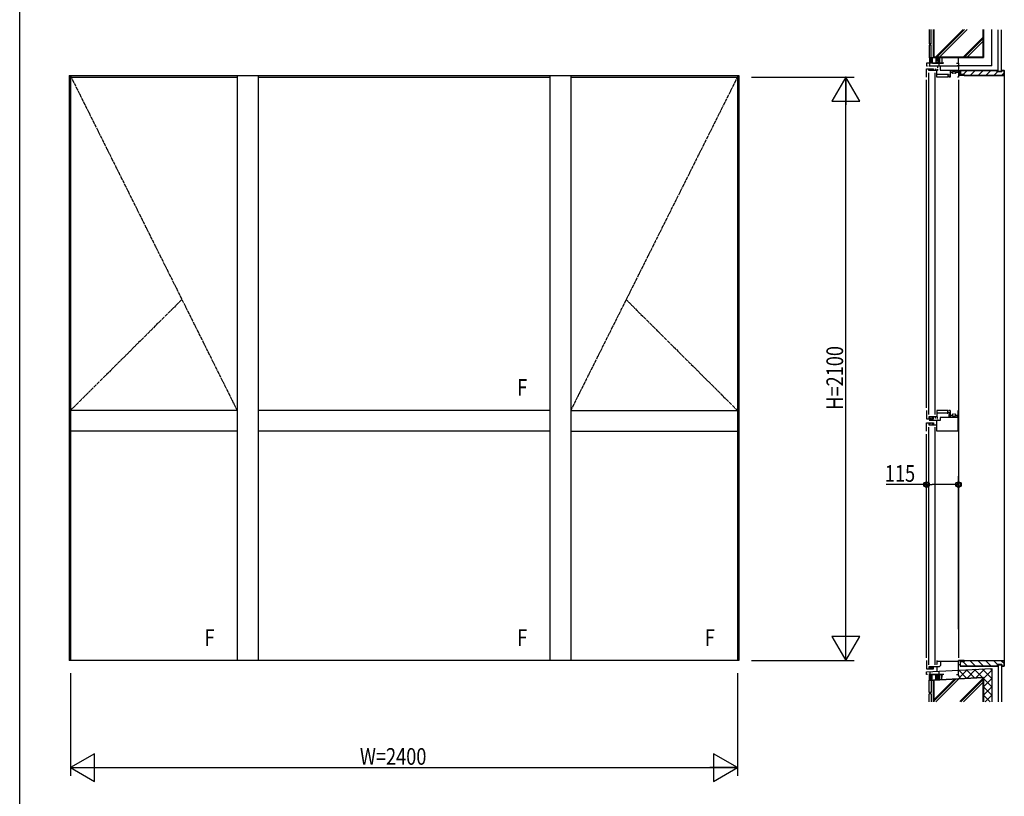
# Model space of a CAD drawing. Extents: x 0 to 27500, y 0 to 20000.
# Drawn here: x 0 to 3542, y 2552 to 5346 of the extents above; entities that cross this region are included whole.
import ezdxf

# ---------------------------------------------------------------- set-up
doc = ezdxf.new("R2010")
doc.units = 0
doc.linetypes.add('YDIVIDE_1', pattern=[15, 10, -1, 1, -1, 1, -1])
for name, color, linetype in [('YKK_A1', 4, 'CONTINUOUS'), ('YKK_C1', 4, 'CONTINUOUS'), ('YKK_C2', 5, 'CONTINUOUS'), ('YKK_F1', 7, 'CONTINUOUS'), ('YKK_N1', 2, 'CONTINUOUS'), ('YKK_Z1', 7, 'CONTINUOUS')]:
    doc.layers.add(name, color=color, linetype=linetype)
doc.styles.add('YKK_SGSTYLE1', font='ROMANS.SHX', dxfattribs={"width": 0.8, "bigfont": 'EXTFONT.SHX'})

msp = doc.modelspace()

# ---------------------------------------------------------------- linework, layer by layer
at = {"layer": 'YKK_A1'}
for p, q in [((177.5, 5145), (177.5, 3040)), ((177.5, 5145), (2587.5, 5145)), ((182.5, 5145), (182.5, 3040)), ((182.5, 5140), (782.5, 5140)), ((782.5, 5145), (782.5, 3040)), ((857.5, 5145), (857.5, 3040)), ((857.5, 5140), (1907.5, 5140)), ((1907.5, 5145), (1907.5, 3040)), ((1982.5, 5145), (1982.5, 3040)), ((1982.5, 5140), (2582.5, 5140)), ((2582.5, 5145), (2582.5, 3040)), ((2587.5, 5145), (2587.5, 3040)), ((782.5, 3940), (182.5, 3940)), ((1907.5, 3940), (857.5, 3940)), ((1982.5, 3940), (2582.5, 3940)), ((782.5, 3865), (182.5, 3865)), ((1907.5, 3865), (857.5, 3865)), ((1982.5, 3865), (2582.5, 3865)), ((2587.5, 3040), (177.5, 3040))]:
    msp.add_line(p, q, dxfattribs=at)
at = {"layer": 'YKK_A1', "linetype": 'YDIVIDE_1'}
for p, q in [((182.5, 5145), (782.5, 3940)), ((2582.5, 5140), (1982.5, 3940)), ((583.6, 4339.4), (182.5, 3940)), ((2181.9, 4338.9), (2582.5, 3940))]:
    msp.add_line(p, q, dxfattribs=at)
at = {"layer": 'YKK_C1'}
for p, q in [((3325.5, 5190), (3262.5, 5190)), ((3262.5, 5190), (3262.5, 5180)), ((3262.5, 5180), (3266, 5180)), ((3270.5, 5180), (3377.5, 5180)), ((3274.1, 5180), (3274.1, 5190)), ((3302, 5180), (3302, 5172.5)), ((3307.2, 5190), (3307.2, 5180)), ((3312, 5180), (3312, 5165)), ((3317.5, 5200), (3317.5, 5190)), ((3370.5, 5190), (3377.5, 5190)), ((3377.5, 5190), (3377.5, 5140)), ((3262.5, 5170), (3288, 5170)), ((3262.5, 5140), (3262.5, 5170)), ((3270, 5155), (3270, 3925)), ((3271.5, 5167.7), (3275.7, 5167.7)), ((3271.5, 5163), (3271.5, 5167.7)), ((3302, 5163), (3271.5, 5163)), ((3273.7, 5166.5), (3275.7, 5166.5)), ((3275.7, 5166.5), (3275.7, 5170)), ((3286.3, 5168), (3282.6, 5168)), ((3282.6, 5168), (3282.6, 5163)), ((3288, 5170), (3288, 5165.5)), ((3294, 3925), (3294, 5155)), ((3296.7, 5168), (3294.4, 5168)), ((3294.4, 5168), (3294.4, 5163)), ((3299.5, 5140), (3299.5, 5163)), ((3339.5, 5149), (3299.5, 5149)), ((3339.5, 5140), (3299.5, 5140)), ((3299.7, 5168), (3302, 5168)), ((3302, 5168), (3302, 5163)), ((3312, 5165), (3377.5, 5165)), ((3339.5, 5151.5), (3339.5, 5140)), ((3342.5, 5145.8), (3342.5, 5148.1)), ((3342.5, 5148.1), (3348.2, 5148.1)), ((3342.5, 5142.8), (3342.5, 5140)), ((3348.2, 5140), (3342.5, 5140)), ((3348.2, 5165), (3348.2, 5140)), ((3348.2, 5160), (3351.2, 5160)), ((3348.7, 5160), (3348.7, 5157)), ((3348.7, 5157), (3355.6, 5157)), ((3355.6, 5153), (3355.6, 5160)), ((3355.6, 5160), (3366.8, 5160)), ((3359.6, 5153), (3355.6, 5153)), ((3366.8, 5153), (3362.8, 5153)), ((3366.8, 5160), (3366.8, 5153)), ((3366.8, 5157), (3373.7, 5157)), ((3370.8, 5160), (3373.8, 5160)), ((3373.7, 5157), (3373.7, 5160)), ((3373.8, 5160), (3373.8, 5158)), ((3373.8, 5158), (3377.5, 5158)), ((3377.5, 5140), (3373.8, 5140)), ((3382.3, 5160.5), (3377.5, 5160.5)), ((3397.5, 5145), (3377.5, 5145)), ((3383.5, 5148), (3383.5, 5145)), ((3397.5, 5148), (3397.5, 5145)), ((3262.5, 3950), (3262.5, 5130)), ((3377.5, 5130), (3377.5, 3050)), ((3262.5, 3940), (3262.5, 3910)), ((3339.5, 3940), (3299.5, 3940)), ((3299.5, 3940), (3299.5, 3917)), ((3339.5, 3928.5), (3339.5, 3940)), ((3342.5, 3937.2), (3342.5, 3940)), ((3348.2, 3940), (3342.5, 3940)), ((3342.5, 3934.2), (3342.5, 3931.9)), ((3348.2, 3940), (3348.2, 3922.4)), ((3375.5, 3940), (3375.5, 3865)), ((3262.5, 3910), (3288, 3910)), ((3302, 3917), (3271.5, 3917)), ((3271.5, 3917), (3271.5, 3912.3)), ((3271.5, 3912.3), (3275.7, 3912.3)), ((3312, 3903.5), (3272, 3903.5)), ((3273.7, 3913.5), (3275.7, 3913.5)), ((3275.7, 3913.5), (3275.7, 3910)), ((3282.6, 3912), (3282.6, 3917)), ((3286.3, 3912), (3282.6, 3912)), ((3288, 3910), (3288, 3914.5)), ((3294.4, 3912), (3294.4, 3917)), ((3296.7, 3912), (3294.4, 3912)), ((3299.5, 3931), (3339.5, 3931)), ((3299.5, 3865), (3299.5, 3903.5)), ((3299.7, 3912), (3302, 3912)), ((3302, 3912), (3302, 3917)), ((3302, 3907), (3302, 3903.5)), ((3312, 3915), (3312, 3903.5)), ((3375.5, 3915), (3312, 3915)), ((3342.5, 3931.9), (3348.2, 3931.9)), ((3348.2, 3925), (3342.8, 3925)), ((3342.8, 3925), (3342.8, 3915)), ((3342.8, 3920), (3351.2, 3920)), ((3348.7, 3923), (3355.6, 3923)), ((3348.7, 3920), (3348.7, 3923)), ((3355.6, 3927), (3355.6, 3920)), ((3359.6, 3927), (3355.6, 3927)), ((3355.6, 3920), (3366.8, 3920)), ((3366.8, 3927), (3362.8, 3927)), ((3366.8, 3920), (3366.8, 3927)), ((3366.8, 3923), (3373.7, 3923)), ((3370.8, 3920), (3375.5, 3920)), ((3373.7, 3923), (3373.7, 3920)), ((3262.5, 3895), (3288, 3895)), ((3262.5, 3865), (3262.5, 3895)), ((3270, 3880), (3270, 3025)), ((3275.7, 3892.7), (3271.5, 3892.7)), ((3271.5, 3892.7), (3271.5, 3888)), ((3271.5, 3888), (3299.5, 3888)), ((3273.7, 3891.5), (3275.7, 3891.5)), ((3275.7, 3891.5), (3275.7, 3895)), ((3282.6, 3893), (3282.6, 3888)), ((3288, 3890.5), (3284.3, 3890.5)), ((3288, 3895), (3288, 3890.5)), ((3294, 3025), (3294, 3880)), ((3375.5, 3865), (3299.5, 3865)), ((3262.5, 3050), (3262.5, 3855)), ((3262.5, 3040), (3262.5, 3010)), ((3308, 3017), (3271.5, 3017)), ((3271.5, 3017), (3271.5, 3012.3)), ((3271.5, 3012.3), (3275.7, 3012.3)), ((3273.7, 3014.7), (3277.2, 3014.7)), ((3277.2, 3014.7), (3277.2, 3010)), ((3282.6, 3012), (3282.6, 3017)), ((3286.3, 3012), (3282.6, 3012)), ((3288, 3014.5), (3284.3, 3014.5)), ((3288, 3010), (3288, 3014.5)), ((3299.5, 3026), (3298, 3026)), ((3299.5, 3040), (3299.5, 3026)), ((3377.5, 3037), (3299.5, 3037)), ((3299.5, 3017), (3299.5, 3001.9)), ((3313.5, 3022.5), (3308, 3017)), ((3313.5, 3037), (3313.5, 3022.5)), ((3397.5, 3040), (3377.5, 3040)), ((3377.5, 2990), (3377.5, 3040)), ((3382.3, 3024.5), (3377.5, 3024.5)), ((3383.5, 3037), (3383.5, 3040)), ((3397.5, 3037), (3397.5, 3040)), ((3262.5, 3010), (3288, 3010)), ((3262.5, 3000), (3377.5, 3006)), ((3262.5, 2990), (3262.5, 3000)), ((3266, 2990), (3262.5, 2990)), ((3325.5, 2990), (3270.5, 2990)), ((3274.1, 3000.6), (3274.1, 2990)), ((3307.2, 3002.3), (3307.2, 2990)), ((3317.5, 2990), (3317.5, 2980)), ((3370.5, 2990), (3377.5, 2990))]:
    msp.add_line(p, q, dxfattribs=at)
at = {"layer": 'YKK_C2', "linetype": 'Continuous', "ltscale": 1.2}
for p, q in [((3272.5, 5210), (3273.5, 5209)), ((3274.2, 5210), (3273.4, 5209.1)), ((3279.9, 5210), (3273.5, 5203.6)), ((3273.5, 5209), (3273.5, 5191)), ((3283.5, 5208), (3273.5, 5198)), ((3272.5, 5190), (3273.5, 5191)), ((3283.5, 5202.3), (3273.5, 5192.3)), ((3283.5, 5196.7), (3276.8, 5190)), ((3283.5, 5191), (3282.5, 5190)), ((3296.5, 5190), (3309.5, 5190)), ((3272.5, 2990), (3273.5, 2989)), ((3273.5, 2983.6), (3279.9, 2990)), ((3273.5, 2989.3), (3274.2, 2990)), ((3273.5, 2971), (3273.5, 2989)), ((3273.5, 2978), (3283.5, 2988)), ((3273.5, 2972.3), (3283.5, 2982.3)), ((3276.8, 2970), (3283.5, 2976.7)), ((3272.5, 2970), (3273.5, 2971)), ((3282.5, 2970), (3283.5, 2971))]:
    msp.add_line(p, q, dxfattribs=at)
at = {"layer": 'YKK_C2'}
for p, q in [((3296.5, 5199.8), (3306.7, 5210)), ((3296.5, 5205.5), (3301, 5210)), ((3296.5, 5194.2), (3309.5, 5207.2)), ((3298, 5190), (3309.5, 5201.5)), ((3303.7, 5190), (3309.5, 5195.8)), ((3302.7, 2990), (3296.5, 2983.8)), ((3308.4, 2990), (3296.5, 2978.1)), ((3309.5, 2985.4), (3296.5, 2972.5)), ((3309.5, 2979.8), (3300.5, 2970.8)), ((3309.5, 2974.1), (3306.5, 2971.1))]:
    msp.add_line(p, q, dxfattribs=at)
at = {"layer": 'YKK_C2', "linetype": 'Continuous'}
for p, q in [((3296.5, 5210), (3296.5, 5190)), ((3309.5, 5190), (3309.5, 5210)), ((3296.5, 2970.6), (3296.5, 2990)), ((3309.5, 2990), (3309.5, 2971.3))]:
    msp.add_line(p, q, dxfattribs=at)
at = {"layer": 'YKK_F1'}
msp.add_line((0, 0), (0, 20000), dxfattribs=at)
at = {"layer": 'YKK_N1', "lineweight": -2}
for p, q in [((2632.5, 5140), (3002.5, 5140)), ((2972.5, 3041), (2972.5, 5139)), ((2632.5, 3040), (3002.5, 3040)), ((182.5, 2995), (182.5, 2625)), ((2582.5, 2995), (2582.5, 2625)), ((183.5, 2655), (2581.5, 2655))]:
    msp.add_line(p, q, dxfattribs=at)
at = {"layer": 'YKK_N1', "linetype": 'ByBlock'}
for p, q in [((2972.5, 5140), (2922.5, 5053.4)), ((3022.5, 5053.4), (2972.5, 5140)), ((2972.5, 5140), (2972.5, 5040)), ((2922.5, 5053.4), (3022.5, 5053.4)), ((3262.5, 3152.9), (3262.5, 3703.4)), ((3377.5, 3152.9), (3377.5, 3703.4)), ((3262.5, 3673.4), (3117.2, 3673.4)), ((3357.5, 3673.4), (3282.5, 3673.4)), ((3022.5, 3126.6), (2922.5, 3126.6)), ((2922.5, 3126.6), (2972.5, 3040)), ((2972.5, 3040), (2972.5, 3140)), ((2972.5, 3040), (3022.5, 3126.6)), ((269.1, 2705), (182.5, 2655)), ((269.1, 2605), (269.1, 2705)), ((2495.9, 2705), (2495.9, 2605)), ((2582.5, 2655), (2495.9, 2705)), ((182.5, 2655), (282.5, 2655)), ((182.5, 2655), (269.1, 2605)), ((2582.5, 2655), (2482.5, 2655)), ((2495.9, 2605), (2582.5, 2655))]:
    msp.add_line(p, q, dxfattribs=at)
at = {"layer": 'YKK_N1'}
for p, q in [((3262.5, 3673.4), (3282.5, 3673.4)), ((3377.5, 3673.4), (3357.5, 3673.4))]:
    msp.add_line(p, q, dxfattribs=at)
for centre, radius in [((3262.5, 3673.4), 10), ((3262.5, 3673.4), 6.5), ((3377.5, 3673.4), 10), ((3377.5, 3673.4), 10), ((3377.5, 3673.4), 6.5), ((3377.5, 3673.4), 6.5)]:
    msp.add_circle(centre, radius, dxfattribs=at)
for p in [(2972.5, 5140), (3377.5, 3673.4), (3377.5, 3663.4), (2582.5, 2655)]:
    msp.add_point(p, dxfattribs=at)
at = {"layer": 'YKK_N1', "linetype": 'ByBlock'}
for p in [(3262.5, 3673.4), (3377.5, 3673.4)]:
    msp.add_point(p, dxfattribs=at)
at = {"layer": 'YKK_Z1', "linetype": 'Continuous', "ltscale": 0.5}
for p, q in [((3272.5, 5310.6), (3272.5, 5260)), ((3279.5, 5260), (3279.5, 5310.6)), ((3287.5, 5210), (3287.5, 5310.6)), ((3289, 5310.6), (3289, 5211.5)), ((3295.5, 5211.5), (3394.6, 5310.6)), ((3299.7, 5211.5), (3398.8, 5310.6)), ((3309.6, 5211.5), (3408.7, 5310.6)), ((3394.5, 5211.5), (3466, 5283)), ((3398.7, 5211.5), (3466, 5278.8)), ((3466, 5211.5), (3466, 5310.6)), ((3467.5, 5310.6), (3467.5, 5210)), ((3279.5, 5260), (3272.5, 5260)), ((3279.5, 5255), (3272.5, 5255)), ((3272.5, 5255), (3272.5, 5210)), ((3274.5, 5260), (3274.5, 5255)), ((3279.5, 5210), (3279.5, 5255)), ((3408.6, 5211.5), (3466, 5268.9)), ((3272.5, 5210), (3287.5, 5210)), ((3287.5, 5210), (3467.5, 5210)), ((3466, 5211.5), (3289, 5211.5)), ((3467.5, 2979.5), (3287.5, 2970.1)), ((3466, 2978), (3289.1, 2968.7)), ((3381.9, 2892.3), (3466, 2976.4)), ((3466, 2891.9), (3466, 2978)), ((3467.5, 2979.5), (3467.5, 2891.9)), ((3272.5, 2925), (3272.5, 2970)), ((3272.5, 2970), (3279.5, 2970)), ((3279.5, 2970), (3279.5, 2925)), ((3287.5, 2891.9), (3287.5, 2970.1)), ((3289, 2894.2), (3367.6, 2972.8)), ((3289, 2898.4), (3363.1, 2972.6)), ((3289, 2968.6), (3289, 2891.9)), ((3296.6, 2891.9), (3378.1, 2973.3)), ((3385.7, 2891.9), (3466, 2972.2)), ((3395.6, 2891.9), (3466, 2962.3)), ((3279.5, 2925), (3272.5, 2925)), ((3279.5, 2920), (3272.5, 2920)), ((3272.5, 2891.9), (3272.5, 2920)), ((3274.5, 2920), (3274.5, 2925)), ((3279.5, 2920), (3279.5, 2891.9))]:
    msp.add_line(p, q, dxfattribs=at)
at = {"layer": 'YKK_Z1', "linetype": 'Continuous'}
for p, q in [((3497.5, 5180), (3497.5, 5310.6)), ((3497.5, 5180), (3372.5, 5180)), ((3379.5, 3005.5), (3497.5, 3011.7))]:
    msp.add_line(p, q, dxfattribs=at)
at = {"layer": 'YKK_Z1', "linetype": 'Continuous', "ltscale": 1.2}
for p, q in [((3520.5, 5160), (3520.5, 5310.1)), ((3532.5, 5160), (3532.5, 5310.1)), ((3283.5, 5209), (3283.5, 5191)), ((3296.5, 5209), (3296.5, 5191)), ((3309.5, 5209), (3309.5, 5191)), ((3317.5, 5209), (3317.5, 5191)), ((3284.5, 5190), (3295.5, 5190)), ((3310.5, 5190), (3321.5, 5190)), ((3383.5, 5148), (3383.5, 5165)), ((3383.5, 5165), (3517.5, 5165)), ((3383.5, 5148), (3397.5, 5148)), ((3384.5, 5164), (3384.5, 5149)), ((3384.5, 5164), (3516.5, 5164)), ((3398.5, 5149), (3384.5, 5149)), ((3394.4, 5149), (3409.4, 5164)), ((3397.5, 5145), (3397.5, 5148)), ((3397.5, 5145), (3542.5, 5145)), ((3398.5, 5149), (3398.5, 5146)), ((3541.5, 5146), (3398.5, 5146)), ((3419.6, 5146), (3437.6, 5164)), ((3447.9, 5146), (3465.9, 5164)), ((3476.2, 5146), (3494.2, 5164)), ((3504.5, 5146), (3517.5, 5159)), ((3516.5, 5159), (3516.5, 5164)), ((3533.5, 5159), (3516.5, 5159)), ((3517.5, 5160), (3517.5, 5165)), ((3532.5, 5160), (3517.5, 5160)), ((3520.5, 5160), (3532.5, 5160)), ((3532.5, 5160), (3532.5, 5165)), ((3532.5, 5165), (3542.5, 5165)), ((3532.8, 5146), (3541.5, 5154.7)), ((3533.5, 5159), (3533.5, 5164)), ((3533.5, 5164), (3541.5, 5164)), ((3541.5, 5164), (3541.5, 5146)), ((3542.5, 5145), (3542.5, 5165)), ((3542.5, 5145), (3542.5, 3040)), ((3383.5, 3037), (3397.5, 3037)), ((3383.5, 3037), (3383.5, 3020)), ((3383.5, 3020), (3517.5, 3020)), ((3398.5, 3036), (3384.5, 3036)), ((3384.5, 3021), (3384.5, 3036)), ((3384.5, 3021), (3516.5, 3021)), ((3394.4, 3036), (3409.4, 3021)), ((3397.5, 3040), (3397.5, 3037)), ((3397.5, 3040), (3542.5, 3040)), ((3398.5, 3036), (3398.5, 3039)), ((3541.5, 3039), (3398.5, 3039)), ((3419.6, 3039), (3437.6, 3021)), ((3447.9, 3039), (3465.9, 3021)), ((3476.2, 3039), (3494.2, 3021)), ((3491.7, 3011.4), (3497.5, 3005.7)), ((3497.5, 3011.7), (3497.5, 2891.9)), ((3504.5, 3039), (3517.5, 3026)), ((3516.5, 3026), (3516.5, 3021)), ((3533.5, 3026), (3516.5, 3026)), ((3517.5, 3025), (3517.5, 3020)), ((3532.5, 3025), (3517.5, 3025)), ((3520.5, 3025), (3520.5, 2891.9)), ((3520.5, 3025), (3532.5, 3025)), ((3532.5, 3025), (3532.5, 2891.9)), ((3532.5, 3025), (3532.5, 3020)), ((3532.5, 3020), (3542.5, 3020)), ((3532.8, 3039), (3541.5, 3030.3)), ((3533.5, 3026), (3533.5, 3021)), ((3533.5, 3021), (3541.5, 3021)), ((3541.5, 3021), (3541.5, 3039)), ((3542.5, 3040), (3542.5, 3020)), ((3283.5, 2971.1), (3283.5, 2989)), ((3284.5, 2990), (3295.5, 2990)), ((3296.5, 2971.7), (3296.5, 2989)), ((3309.5, 2972.5), (3309.5, 2989)), ((3310.5, 2990), (3321.5, 2990)), ((3317.5, 2971.7), (3317.5, 2989)), ((3379.5, 3003.7), (3406.8, 2976.4)), ((3408.9, 3007.1), (3382.5, 2980.6)), ((3406.2, 3006.9), (3435.3, 2977.9)), ((3440.6, 3008.7), (3408.3, 2976.4)), ((3434.7, 3008.4), (3463.8, 2979.3)), ((3472.2, 3010.4), (3439.9, 2978.1)), ((3463.2, 3009.9), (3497.5, 2975.7)), ((3497.5, 3005.7), (3467.5, 2975.7)), ((3279.5, 2970), (3287.5, 2970.1)), ((3467.5, 2975.7), (3467.5, 2891.9)), ((3497.5, 2975.7), (3467.5, 2945.7)), ((3467.5, 2975.7), (3497.5, 2945.7)), ((3467.5, 2945.7), (3497.5, 2915.7)), ((3497.5, 2945.7), (3467.5, 2915.7)), ((3467.5, 2915.7), (3491.3, 2891.9)), ((3497.5, 2915.7), (3473.7, 2891.9))]:
    msp.add_line(p, q, dxfattribs=at)
at = {"layer": 'YKK_Z1'}
for p, q in [((3377.4, 5189.9), (3377.5, 5210)), ((3385.2, 2975.2), (3376, 2990))]:
    msp.add_line(p, q, dxfattribs=at)
at = {"layer": 'YKK_Z1', "linetype": 'Continuous', "ltscale": 1.2}
for centre, start, end in [((3284.5, 5209), 90, 180), ((3295.5, 5209), 0, 90), ((3310.5, 5209), 90, 180), ((3316.5, 5209), 0, 90), ((3284.5, 5191), 180, 270), ((3295.5, 5191), 270, 0), ((3310.5, 5191), 180, 270), ((3316.5, 5191), 270, 0), ((3284.5, 2989), 90, 180), ((3295.5, 2989), 0, 90), ((3310.5, 2989), 90, 180), ((3316.5, 2989), 0, 90), ((3284.5, 2971.1), 180, 270), ((3295.5, 2971.5), 270, 0), ((3310.5, 2972.3), 180, 270), ((3316.5, 2972.6), 270, 0)]:
    msp.add_arc(centre, 1, start, end, dxfattribs=at)

# ---------------------------------------------------------------- texts
at = {"layer": 'YKK_A1', "style": 'YKK_SGSTYLE1', "width": 0.8}
for p in [(1790.2, 3993), (665.2, 3093), (1790.2, 3093), (2465.2, 3093)]:
    msp.add_text('F', height=60, dxfattribs=at).set_placement(p)
at = {"layer": 'YKK_N1', "style": 'YKK_SGSTYLE1', "width": 0.8}
msp.add_text('H=2100', height=60, rotation=90, dxfattribs=at).set_placement((2962.5, 3942.6))
for s, p in [('115', (3112.7, 3683.4)), ('W=2400', (1224.1, 2665))]:
    msp.add_text(s, height=60, dxfattribs=at).set_placement(p)

doc.saveas('drawing.dxf')
